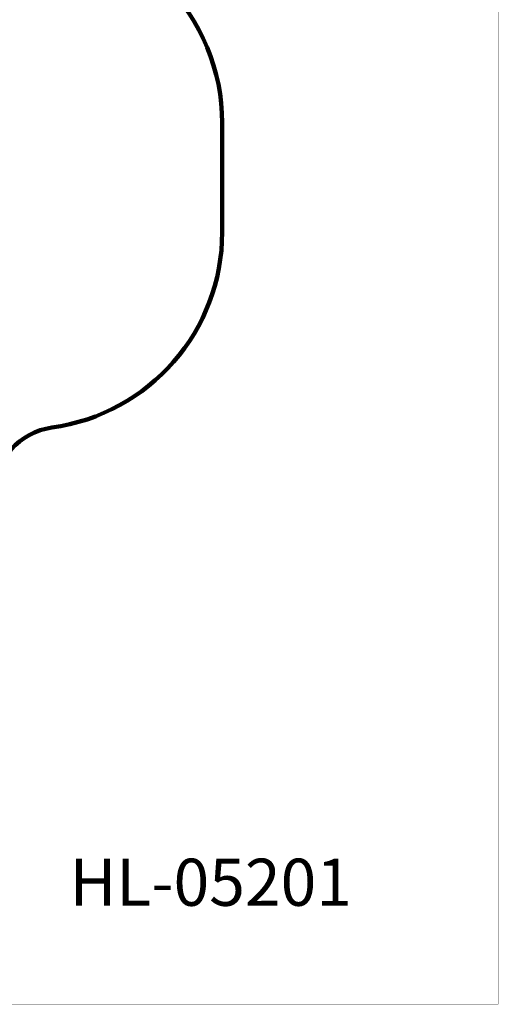
# Model space of a CAD drawing. Units: millimetres. Extents: x -315 to 16837, y -362 to 11062.
# Drawn here: x 13199 to 16837, y -362 to 7128 of the extents above; entities that cross this region are included whole.
import ezdxf

# ---------------------------------------------------------------- set-up
doc = ezdxf.new("R2010")
doc.units = ezdxf.units.MM
doc.layers.add('DiKom', color=7, linetype='Continuous')
doc.layers.add('QITELE', color=7, linetype='Continuous')
doc.layers.add('frame', color=7, linetype='Continuous', plot=False)
doc.styles.add('Qitele', font='txt')
doc.dimstyles.new('Qitele', dxfattribs={"dimscale": 85, "dimtxt": 4, "dimasz": 5, "dimexe": 4, "dimexo": 0, "dimgap": 3, "dimtad": 1, "dimdec": 0, "dimrnd": 10, "dimzin": 1, "dimtxsty": 'Standard', "dimblk": 'OBLIQUE', "dimcen": 5, "dimdle": 4, "dimclrd": 256, "dimclre": 256, "dimclrt": 256, "dimadec": 0, "dimazin": 0, "dimtfac": 1, "dimtdec": 0, "dimtmove": 0, "dimatfit": 3, "dimldrblk": 'OBLIQUE', "dimfxl": 6, "dimfxlon": 1, "dimlwd": 40, "dimlwe": 30, "dimarcsym": 0})

# ---------------------------------------------------------------- blocks, each defined once
blk = doc.blocks.new('_Oblique')
at = {"color": 0, "linetype": 'ByBlock', "lineweight": -2}
blk.add_line((-0.5, -0.5), (0.5, 0.5), dxfattribs=at)
blk = doc.blocks.new('*D7')
at = {"lineweight": 30, "transparency": 16777216}
for p, q in [((2301.3, 9622.4), (2301.3, 10472.4)), ((14736.6, 9622.4), (14736.6, 10472.4))]:
    blk.add_line(p, q, dxfattribs=at)
at = {"lineweight": 40, "transparency": 16777216}
blk.add_line((1961.3, 10132.4), (15076.6, 10132.4), dxfattribs=at)
at = {"layer": 'Defpoints', "color": 0, "transparency": 16777216}
for p in [(14736.6, 10132.4), (2301.3, 6243.4), (14736.6, 6054)]:
    blk.add_point(p, dxfattribs=at)
at = {"lineweight": 40, "transparency": 16777216, "xscale": 425, "yscale": 425, "zscale": 425, "rotation": 180}
blk.add_blockref('_Oblique', (2301.3, 10132.4), dxfattribs=at)
at = {"lineweight": 40, "transparency": 16777216, "xscale": 425, "yscale": 425, "zscale": 425}
blk.add_blockref('_Oblique', (14736.6, 10132.4), dxfattribs=at)
at = {"transparency": 16777216, "insert": (8539.8, 10542.8), "char_height": 297.5, "attachment_point": 5}
blk.add_mtext('12440', dxfattribs=at)

msp = doc.modelspace()

# ---------------------------------------------------------------- linework, layer by layer
at = {"layer": 'frame', "const_width": 2.69}
msp.add_lwpolyline([(-313.6, 11061), (16835.9, 11061), (16835.9, -360.5), (-313.6, -360.5)], close=True, dxfattribs=at)
at = {"layer": 'QITELE', "color": 60, "lineweight": 211, "true_color": 0xaff425}
msp.add_lwpolyline([(8520.5, 8463.6), (11133.6, 8463.6, -0.304254), (11596.1, 8153.4, 0.304254), (12058.7, 7843.2), (13238, 7843.2, -0.414214), (14738, 6343.2), (14738, 5510.9, -0.374545), (13443.3, 4025, 0.374545), (13011.8, 3529.7), (13011.8, 3141.7, -0.266442), (12764.2, 2710.1), (11764.1, 2125.2, 0.137043), (11202.8, 1545.3, -0.275145), (9884.1, 760.2), (8414.2, 760.2, -0.062733)], format="xyb", dxfattribs=at)

# ---------------------------------------------------------------- texts
at = {"layer": 'DiKom', "insert": (13577.1, 745.8), "char_height": 358.4, "attachment_point": 1, "style": 'Qitele'}
msp.add_mtext_dynamic_manual_height_columns('HL-05201', width=6757.121, gutter_width=5.6, heights=[0], dxfattribs=at)

# ---------------------------------------------------------------- dimensions: what is measured, and where the dimension line sits
dim = msp.add_linear_dim(base=(14736.6, 10132.4), p1=(2301.3, 6243.4), p2=(14736.6, 6054), dimstyle='Qitele', override={"dimtxt": 3.5})
dim.commit()
dim.dimension.update_dxf_attribs({"geometry": '*D7', "text_midpoint": (8539.8, 10132.4), "dimtype": 160})

doc.saveas('drawing.dxf')
